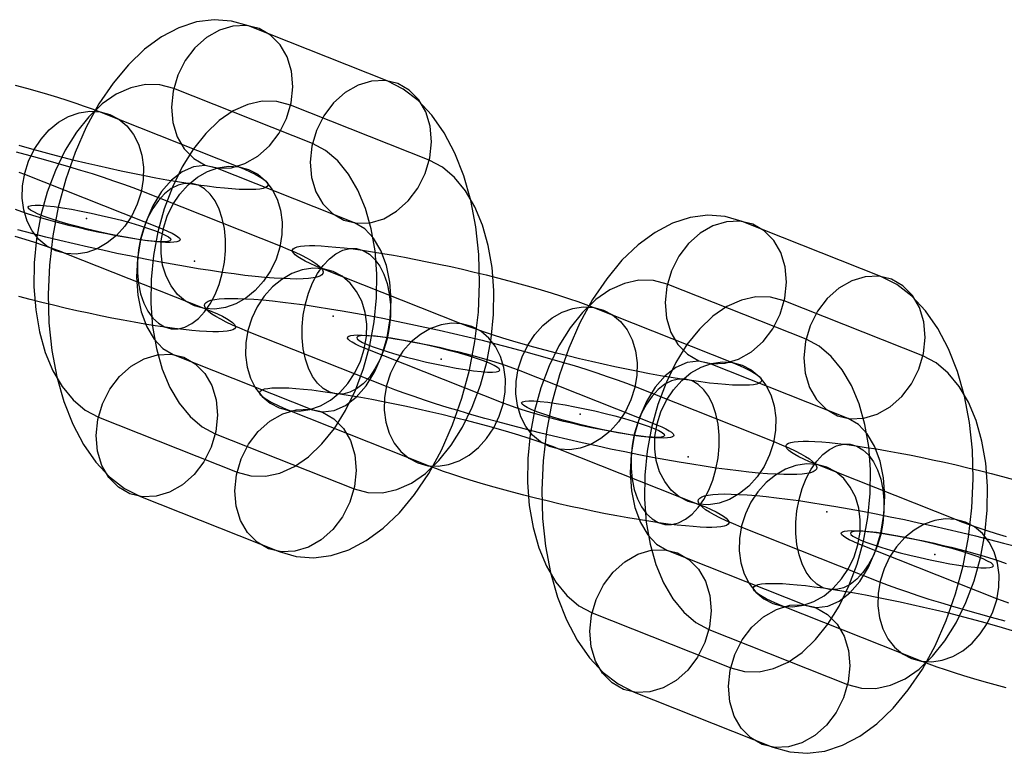
# Model space of a CAD drawing. Units: millimetres. Extents: x -2515 to 2515, y -3087 to 3087.
# Drawn here: x 623 to 677, y 9 to 49 of the extents above; entities that cross this region are included whole.
import ezdxf

# ---------------------------------------------------------------- set-up
doc = ezdxf.new("R2010")
doc.units = ezdxf.units.MM
doc.header["$LTSCALE"] = 700
doc.layers.add('Freeride-Steel-Galvanised', color=7, linetype='Continuous')

# ---------------------------------------------------------------- blocks, each defined once
blk = doc.blocks.new('A$C1E2367BA')
at = {"layer": 'Freeride-Steel-Galvanised', "flags": 128}
for points in [[(635.703, 48.546), (634.787, 48.806), (633.84, 48.878), (632.879, 48.756), (631.915, 48.443), (630.966, 47.945), (630.041, 47.269), (629.155, 46.425), (628.321, 45.425), (627.554, 44.284), (626.862, 43.016), (626.256, 41.643), (625.746, 40.184), (625.337, 38.658), (625.038, 37.091), (624.849, 35.501), (624.777, 33.918), (624.822, 32.359), (624.979, 30.85), (625.254, 29.41), (625.636, 28.064), (626.123, 26.827), (626.707, 25.722), (627.377, 24.761), (628.128, 23.961), (628.947, 23.332), (629.819, 22.884), (637.384, 19.885), (638.3, 19.625), (639.247, 19.553), (640.208, 19.675), (641.172, 19.987), (642.121, 20.486), (643.046, 21.161), (643.932, 22.006), (644.766, 23.005), (645.533, 24.146), (646.225, 25.414), (646.831, 26.788), (647.341, 28.247), (647.751, 29.773), (648.05, 31.34), (648.238, 32.929), (648.31, 34.513), (648.266, 36.072), (648.108, 37.581), (647.834, 39.021), (647.452, 40.366), (646.964, 41.604), (646.38, 42.709), (645.71, 43.67), (644.96, 44.47), (644.14, 45.098), (643.268, 45.547)], [(636.287, 48.39), (635.59, 48.559), (634.856, 48.532), (634.117, 48.313), (633.416, 47.909), (632.782, 47.344), (632.253, 46.646), (631.852, 45.846), (631.597, 44.99), (631.506, 44.118), (631.58, 43.271), (631.816, 42.498), (632.203, 41.831), (632.721, 41.308), (633.341, 40.953), (634.039, 40.784), (634.776, 40.812), (635.512, 41.031), (636.215, 41.435), (636.847, 42), (637.376, 42.698), (637.78, 43.498), (638.032, 44.353), (638.123, 45.226), (638.051, 46.07), (637.813, 46.845), (637.428, 47.513), (636.91, 48.036), (636.287, 48.39)], [(631.627, 45.126), (630.869, 45.328), (630.082, 45.342), (629.288, 45.17), (628.499, 44.816), (627.732, 44.284), (627.001, 43.586), (626.322, 42.739), (625.713, 41.759), (625.179, 40.665), (624.736, 39.477), (624.39, 38.223), (624.152, 36.927), (624.021, 35.618), (624.005, 34.316), (624.102, 33.054), (624.312, 31.858), (624.628, 30.744), (625.043, 29.745), (625.553, 28.875), (626.142, 28.153), (626.804, 27.596), (627.521, 27.211), (635.083, 24.213), (635.842, 24.011), (636.628, 23.997), (637.423, 24.168), (638.212, 24.523), (638.979, 25.054), (639.71, 25.752), (640.388, 26.599), (641, 27.58), (641.532, 28.676), (641.975, 29.861), (642.321, 31.116), (642.559, 32.411), (642.689, 33.721), (642.706, 35.022), (642.609, 36.285), (642.398, 37.481), (642.083, 38.594), (641.667, 39.594), (641.158, 40.463), (640.568, 41.186), (639.906, 41.742), (639.192, 42.127)], [(643.852, 45.392), (643.154, 45.561), (642.421, 45.533), (641.681, 45.312), (640.981, 44.91), (640.347, 44.345), (639.818, 43.645), (639.416, 42.847), (639.162, 41.992), (639.07, 41.117), (639.145, 40.272), (639.38, 39.497), (639.768, 38.832), (640.283, 38.309), (640.906, 37.955), (641.604, 37.786), (642.337, 37.813), (643.077, 38.032), (643.777, 38.436), (644.411, 39.001), (644.94, 39.699), (645.344, 40.496), (645.596, 41.355), (645.688, 42.227), (645.616, 43.071), (645.378, 43.847), (644.993, 44.514), (644.475, 45.037), (643.852, 45.392)], [(645.566, 41.219), (638.004, 44.218), (637.246, 44.42), (636.459, 44.434), (635.664, 44.262), (634.875, 43.908), (634.108, 43.376), (633.377, 42.678), (632.699, 41.831), (632.087, 40.851), (631.555, 39.754), (631.112, 38.569), (630.766, 37.315), (630.528, 36.019), (630.398, 34.71), (630.381, 33.408), (630.478, 32.146), (630.689, 30.949), (631.004, 29.836), (631.42, 28.837), (631.929, 27.967), (632.519, 27.245), (633.181, 26.688), (633.895, 26.303), (641.46, 23.305), (642.218, 23.102), (643.005, 23.089), (643.799, 23.26), (644.589, 23.615), (645.356, 24.146), (646.086, 24.844), (646.765, 25.691), (647.374, 26.671), (647.908, 27.765), (648.351, 28.953), (648.698, 30.207), (648.936, 31.503), (649.066, 32.813), (649.082, 34.114), (648.986, 35.377), (648.775, 36.573), (648.459, 37.686), (648.044, 38.686), (647.535, 39.555), (646.945, 40.278), (646.283, 40.834)], [(625.206, 36.277), (624.713, 36.538), (624.279, 36.903), (623.919, 37.364), (623.644, 37.903), (623.46, 38.506), (623.374, 39.154), (623.388, 39.829), (623.502, 40.507), (623.713, 41.171), (624.014, 41.798), (624.396, 42.373), (624.846, 42.873), (625.353, 43.286), (625.9, 43.6), (626.469, 43.805), (627.047, 43.893), (627.612, 43.862), (628.149, 43.715), (628.642, 43.454), (629.074, 43.088), (629.434, 42.629), (629.711, 42.09), (629.893, 41.486), (629.98, 40.837), (629.965, 40.163), (629.852, 39.485), (629.64, 38.821), (629.34, 38.192), (628.959, 37.62), (628.508, 37.119), (628, 36.706), (627.455, 36.392), (626.884, 36.188), (626.308, 36.1), (625.741, 36.13), (625.206, 36.277)], [(633.926, 40.798), (633.33, 40.928), (632.713, 40.856), (632.095, 40.591), (631.506, 40.134), (630.963, 39.508), (630.489, 38.738), (630.105, 37.849), (629.819, 36.88), (629.648, 35.867), (629.598, 34.848), (629.667, 33.859), (629.858, 32.946), (630.157, 32.134), (630.559, 31.464), (631.043, 30.958), (631.597, 30.631), (639.162, 27.632), (639.757, 27.502), (640.374, 27.574), (640.992, 27.84), (641.582, 28.297), (642.124, 28.923), (642.598, 29.692), (642.983, 30.581), (643.268, 31.55), (643.439, 32.564), (643.489, 33.583), (643.42, 34.571), (643.229, 35.485), (642.93, 36.296), (642.529, 36.966), (642.044, 37.473), (641.49, 37.8)], [(632.77, 33.279), (632.277, 33.538), (631.843, 33.905), (631.485, 34.364), (631.208, 34.903), (631.024, 35.506), (630.938, 36.156), (630.952, 36.829), (631.067, 37.509), (631.277, 38.171), (631.578, 38.8), (631.96, 39.373), (632.411, 39.874), (632.917, 40.288), (633.464, 40.6), (634.034, 40.805), (634.611, 40.893), (635.176, 40.862), (635.713, 40.715), (636.206, 40.454), (636.638, 40.09), (636.998, 39.629), (637.275, 39.09), (637.459, 38.487), (637.544, 37.839), (637.531, 37.165), (637.416, 36.485), (637.206, 35.821), (636.905, 35.194), (636.523, 34.621), (636.072, 34.121), (635.566, 33.706), (635.019, 33.393), (634.448, 33.19), (633.872, 33.1), (633.306, 33.13), (632.77, 33.279)], [(631.488, 32.033), (631.863, 32.03), (632.24, 32.122), (632.614, 32.313), (632.974, 32.593), (633.31, 32.956), (633.618, 33.394), (633.885, 33.897), (634.107, 34.45), (634.278, 35.044), (634.395, 35.658), (634.454, 36.282), (634.454, 36.898), (634.395, 37.493), (634.278, 38.05), (634.107, 38.555), (633.885, 39), (633.618, 39.368), (633.312, 39.655), (632.974, 39.851), (632.614, 39.952), (632.242, 39.955), (631.863, 39.861), (631.49, 39.672), (631.13, 39.392), (630.792, 39.029), (630.487, 38.591), (630.219, 38.087), (629.997, 37.533), (629.824, 36.941), (629.708, 36.327), (629.648, 35.703), (629.648, 35.085), (629.708, 34.492), (629.824, 33.935), (629.996, 33.428), (630.218, 32.985), (630.485, 32.615), (630.792, 32.329), (631.128, 32.134), (631.488, 32.033)], [(631.475, 36.875), (631.42, 36.822), (631.287, 36.786), (631.079, 36.772), (630.802, 36.778), (630.456, 36.803), (630.052, 36.85), (629.601, 36.914), (629.105, 36.997), (628.579, 37.093), (628.033, 37.204), (627.477, 37.326), (626.923, 37.459), (626.383, 37.597), (625.868, 37.739), (625.386, 37.88), (624.952, 38.021), (624.567, 38.157), (624.246, 38.281), (623.994, 38.4), (623.811, 38.503), (623.709, 38.591), (623.684, 38.663), (623.736, 38.719), (623.869, 38.752), (624.077, 38.766), (624.356, 38.76), (624.7, 38.735), (625.104, 38.691), (625.558, 38.625), (626.054, 38.544), (626.577, 38.447), (627.125, 38.334), (627.679, 38.212), (628.233, 38.079), (628.773, 37.944), (629.291, 37.8), (629.77, 37.658), (630.207, 37.517), (630.589, 37.384), (630.91, 37.257), (631.165, 37.141), (631.345, 37.035), (631.45, 36.947), (631.475, 36.875)], [(662.619, 37.882), (661.702, 38.142), (660.755, 38.214), (659.794, 38.092), (658.831, 37.779), (657.881, 37.281), (656.956, 36.605), (656.07, 35.761), (655.237, 34.761), (654.47, 33.621), (653.778, 32.352), (653.171, 30.979), (652.662, 29.52), (652.252, 27.994), (651.953, 26.427), (651.765, 24.838), (651.693, 23.254), (651.737, 21.695), (651.895, 20.186), (652.169, 18.746), (652.551, 17.4), (653.038, 16.163), (653.622, 15.058), (654.293, 14.097), (655.043, 13.297), (655.862, 12.669), (656.735, 12.22), (664.299, 9.221), (665.216, 8.961), (666.163, 8.889), (667.123, 9.011), (668.087, 9.324), (669.037, 9.822), (669.962, 10.498), (670.848, 11.342), (671.681, 12.342), (672.448, 13.483), (673.14, 14.751), (673.747, 16.124), (674.256, 17.583), (674.666, 19.109), (674.965, 20.676), (675.153, 22.265), (675.225, 23.849), (675.181, 25.408), (675.023, 26.917), (674.749, 28.357), (674.367, 29.703), (673.88, 30.94), (673.295, 32.045), (672.625, 33.006), (671.875, 33.806), (671.055, 34.435), (670.183, 34.883)], [(663.203, 37.727), (662.505, 37.896), (661.771, 37.868), (661.032, 37.649), (660.331, 37.245), (659.697, 36.68), (659.169, 35.982), (658.767, 35.182), (658.512, 34.327), (658.421, 33.454), (658.496, 32.607), (658.731, 31.835), (659.119, 31.167), (659.636, 30.644), (660.257, 30.29), (660.954, 30.121), (661.691, 30.148), (662.427, 30.367), (663.131, 30.771), (663.762, 31.336), (664.291, 32.034), (664.695, 32.834), (664.947, 33.69), (665.039, 34.562), (664.967, 35.406), (664.728, 36.182), (664.344, 36.849), (663.826, 37.372), (663.203, 37.727)], [(647.299, 32.307), (639.735, 35.305), (639.384, 35.449), (639.072, 35.587), (638.802, 35.718), (638.573, 35.841), (638.389, 35.958), (638.248, 36.064), (638.152, 36.161), (638.103, 36.249), (638.1, 36.328), (638.141, 36.395), (638.229, 36.451), (638.362, 36.496), (638.54, 36.529), (638.762, 36.552), (639.026, 36.563), (639.33, 36.561), (639.676, 36.549), (640.058, 36.523), (640.475, 36.486), (640.928, 36.44), (641.411, 36.381), (641.925, 36.31), (642.464, 36.23), (643.027, 36.141), (643.61, 36.04), (644.211, 35.931), (644.829, 35.814), (645.456, 35.688), (646.093, 35.555), (646.734, 35.416), (647.377, 35.272), (648.019, 35.121), (648.656, 34.966), (649.286, 34.808), (649.903, 34.646), (650.508, 34.483), (651.095, 34.318), (651.662, 34.154), (652.204, 33.99), (652.721, 33.827), (653.21, 33.666), (653.668, 33.509), (654.092, 33.355), (654.481, 33.205), (662.045, 30.207), (662.395, 30.063), (662.707, 29.925), (662.977, 29.794), (663.206, 29.671), (663.39, 29.554), (663.531, 29.448), (663.627, 29.351), (663.677, 29.263), (663.68, 29.184), (663.638, 29.117), (663.55, 29.061), (663.417, 29.016), (663.24, 28.983), (663.017, 28.96), (662.753, 28.949), (662.449, 28.951), (662.104, 28.964), (661.722, 28.989), (661.304, 29.026), (660.851, 29.072), (660.368, 29.132), (659.855, 29.202), (659.315, 29.282), (658.752, 29.372), (658.17, 29.472), (657.568, 29.581), (656.952, 29.698), (656.324, 29.824), (655.687, 29.957), (655.045, 30.096), (654.402, 30.24), (653.761, 30.391), (653.124, 30.546), (652.494, 30.704), (651.876, 30.866), (651.271, 31.029), (650.686, 31.194), (650.119, 31.359), (649.575, 31.522), (649.059, 31.685), (648.569, 31.847), (648.112, 32.003), (647.688, 32.157)], [(641.6, 36.397), (641.96, 36.296), (642.296, 36.101), (642.603, 35.814), (642.87, 35.445), (643.093, 35.001), (643.264, 34.494), (643.381, 33.938), (643.44, 33.344), (643.44, 32.726), (643.381, 32.103), (643.264, 31.488), (643.091, 30.896), (642.869, 30.343), (642.602, 29.839), (642.296, 29.4), (641.959, 29.037), (641.599, 28.757), (641.226, 28.568), (640.847, 28.474), (640.474, 28.477), (640.114, 28.578), (639.776, 28.775), (639.471, 29.061), (639.204, 29.429), (638.981, 29.874), (638.81, 30.379), (638.693, 30.936), (638.634, 31.531), (638.634, 32.147), (638.693, 32.771), (638.81, 33.386), (638.981, 33.979), (639.204, 34.533), (639.471, 35.035), (639.778, 35.473), (640.114, 35.837), (640.474, 36.117), (640.848, 36.307), (641.226, 36.4), (641.6, 36.397)], [(640.319, 35.15), (639.783, 35.299), (639.216, 35.329), (638.64, 35.24), (638.069, 35.037), (637.522, 34.723), (637.017, 34.309), (636.565, 33.808), (636.183, 33.235), (635.882, 32.608), (635.673, 31.944), (635.558, 31.264), (635.545, 30.591), (635.63, 29.943), (635.814, 29.34), (636.09, 28.8), (636.45, 28.34), (636.882, 27.975), (637.375, 27.714), (637.913, 27.567), (638.477, 27.537), (639.055, 27.625), (639.624, 27.829), (640.172, 28.141), (640.677, 28.556), (641.128, 29.056), (641.511, 29.629), (641.811, 30.258), (642.021, 30.92), (642.136, 31.6), (642.151, 32.274), (642.064, 32.923), (641.88, 33.526), (641.603, 34.066), (641.245, 34.525), (640.811, 34.891), (640.319, 35.15)], [(670.767, 34.728), (670.07, 34.897), (669.336, 34.869), (668.597, 34.648), (667.896, 34.246), (667.262, 33.681), (666.733, 32.981), (666.332, 32.183), (666.077, 31.328), (665.985, 30.453), (666.06, 29.608), (666.296, 28.833), (666.683, 28.169), (667.198, 27.645), (667.821, 27.291), (668.519, 27.122), (669.253, 27.15), (669.992, 27.368), (670.693, 27.773), (671.327, 28.338), (671.855, 29.035), (672.26, 29.833), (672.512, 30.691), (672.603, 31.563), (672.531, 32.408), (672.293, 33.183), (671.908, 33.85), (671.39, 34.374), (670.767, 34.728)], [(658.543, 34.462), (657.784, 34.664), (656.998, 34.678), (656.203, 34.507), (655.414, 34.152), (654.647, 33.621), (653.916, 32.923), (653.238, 32.076), (652.628, 31.095), (652.094, 30.002), (651.651, 28.814), (651.305, 27.559), (651.067, 26.264), (650.937, 24.954), (650.92, 23.653), (651.017, 22.39), (651.227, 21.194), (651.543, 20.081), (651.958, 19.081), (652.468, 18.212), (653.058, 17.489), (653.719, 16.933), (654.437, 16.548), (661.998, 13.549), (662.757, 13.347), (663.543, 13.333), (664.338, 13.505), (665.127, 13.859), (665.894, 14.391), (666.625, 15.088), (667.303, 15.936), (667.915, 16.916), (668.447, 18.012), (668.89, 19.197), (669.236, 20.452), (669.474, 21.748), (669.604, 23.057), (669.621, 24.359), (669.524, 25.621), (669.314, 26.817), (668.998, 27.931), (668.583, 28.93), (668.073, 29.799), (667.483, 30.522), (666.822, 31.079), (666.107, 31.464)], [(635.658, 31.887), (635.23, 32.061), (634.841, 32.231), (634.494, 32.392), (634.19, 32.547), (633.929, 32.694), (633.713, 32.832), (633.542, 32.962), (633.419, 33.082), (633.342, 33.192), (633.311, 33.293), (633.327, 33.382), (633.391, 33.461), (633.502, 33.528), (633.66, 33.582), (633.862, 33.627), (634.111, 33.659), (634.402, 33.68), (634.738, 33.688), (635.116, 33.683), (635.534, 33.667), (635.989, 33.64), (636.484, 33.6), (637.013, 33.549), (637.577, 33.486), (638.172, 33.411), (638.796, 33.326), (639.447, 33.229), (640.122, 33.123), (640.821, 33.006), (641.539, 32.88), (642.274, 32.746), (643.022, 32.602), (643.784, 32.45), (644.554, 32.29), (645.329, 32.123), (646.109, 31.951), (646.889, 31.771), (647.665, 31.587), (648.438, 31.4), (649.201, 31.208), (649.955, 31.013), (650.694, 30.816), (651.417, 30.618), (652.121, 30.418), (652.802, 30.218), (653.462, 30.02), (654.093, 29.821), (654.697, 29.626), (655.269, 29.434), (655.808, 29.244), (656.312, 29.058), (656.781, 28.879), (664.345, 25.879), (664.774, 25.705), (665.163, 25.535), (665.51, 25.374), (665.814, 25.218), (666.075, 25.071), (666.291, 24.934), (666.462, 24.804), (666.585, 24.684), (666.662, 24.574), (666.692, 24.473), (666.676, 24.383), (666.612, 24.305), (666.502, 24.238), (666.344, 24.183), (666.142, 24.138), (665.892, 24.106), (665.601, 24.086), (665.265, 24.078), (664.888, 24.082), (664.47, 24.098), (664.014, 24.126), (663.52, 24.166), (662.99, 24.217), (662.427, 24.279), (661.832, 24.354), (661.208, 24.439), (660.557, 24.537), (659.882, 24.642), (659.183, 24.759), (658.464, 24.886), (657.73, 25.02), (656.981, 25.164), (656.22, 25.316), (655.45, 25.476), (654.674, 25.642), (653.895, 25.815), (653.114, 25.994), (652.338, 26.178), (651.566, 26.365), (650.803, 26.557), (650.049, 26.753), (649.31, 26.949), (648.587, 27.148), (647.883, 27.348), (647.201, 27.548), (646.542, 27.746), (645.91, 27.945), (645.307, 28.14), (644.734, 28.332), (644.195, 28.522), (643.691, 28.708), (643.222, 28.887)], [(672.481, 30.555), (664.919, 33.554), (664.161, 33.756), (663.374, 33.77), (662.58, 33.598), (661.791, 33.244), (661.024, 32.712), (660.293, 32.015), (659.614, 31.167), (659.002, 30.187), (658.471, 29.091), (658.028, 27.906), (657.682, 26.651), (657.444, 25.355), (657.313, 24.046), (657.297, 22.744), (657.394, 21.482), (657.604, 20.286), (657.92, 19.173), (658.335, 18.173), (658.845, 17.304), (659.434, 16.581), (660.096, 16.024), (660.81, 15.639), (668.375, 12.641), (669.134, 12.439), (669.92, 12.425), (670.715, 12.597), (671.504, 12.951), (672.271, 13.483), (673.002, 14.18), (673.68, 15.028), (674.289, 16.008), (674.824, 17.101), (675.267, 18.289), (675.613, 19.544), (675.851, 20.839), (675.981, 22.149), (675.998, 23.45), (675.901, 24.713), (675.69, 25.909), (675.375, 27.022), (674.959, 28.022), (674.45, 28.891), (673.86, 29.614), (673.198, 30.171)], [(652.121, 25.614), (651.628, 25.874), (651.195, 26.239), (650.835, 26.7), (650.559, 27.239), (650.375, 27.842), (650.289, 28.49), (650.303, 29.165), (650.417, 29.844), (650.628, 30.507), (650.929, 31.135), (651.311, 31.709), (651.761, 32.21), (652.268, 32.622), (652.815, 32.936), (653.385, 33.141), (653.962, 33.229), (654.527, 33.198), (655.065, 33.051), (655.557, 32.79), (655.989, 32.424), (656.349, 31.965), (656.626, 31.426), (656.808, 30.823), (656.895, 30.173), (656.88, 29.5), (656.767, 28.821), (656.556, 28.157), (656.255, 27.529), (655.874, 26.956), (655.423, 26.455), (654.916, 26.042), (654.37, 25.729), (653.799, 25.524), (653.223, 25.436), (652.657, 25.466), (652.121, 25.614)], [(647.883, 32.152), (647.347, 32.299), (646.781, 32.33), (646.205, 32.242), (645.633, 32.037), (645.088, 31.723), (644.581, 31.311), (644.13, 30.81), (643.749, 30.237), (643.448, 29.608), (643.237, 28.944), (643.123, 28.266), (643.109, 27.593), (643.195, 26.943), (643.378, 26.34), (643.654, 25.801), (644.014, 25.342), (644.446, 24.975), (644.939, 24.714), (645.477, 24.567), (646.041, 24.537), (646.619, 24.625), (647.188, 24.83), (647.736, 25.143), (648.243, 25.556), (648.692, 26.057), (649.075, 26.631), (649.375, 27.258), (649.587, 27.922), (649.7, 28.6), (649.715, 29.276), (649.628, 29.924), (649.444, 30.527), (649.169, 31.066), (648.809, 31.527), (648.376, 31.891), (647.883, 32.152)], [(642.035, 30.978), (641.767, 31.09), (641.541, 31.194), (641.362, 31.291), (641.227, 31.379), (641.143, 31.458), (641.106, 31.527), (641.119, 31.583), (641.181, 31.629), (641.291, 31.663), (641.45, 31.683), (641.653, 31.691), (641.901, 31.688), (642.191, 31.672), (642.518, 31.642), (642.882, 31.602), (643.278, 31.549), (643.702, 31.485), (644.15, 31.41), (644.619, 31.325), (645.104, 31.232), (645.598, 31.13), (646.099, 31.021), (646.6, 30.906), (647.099, 30.786), (647.588, 30.661), (648.065, 30.535), (648.523, 30.407), (648.96, 30.279), (649.371, 30.151), (649.75, 30.026), (650.095, 29.903), (650.404, 29.786), (657.968, 26.788), (658.237, 26.676), (658.463, 26.572), (658.642, 26.474), (658.776, 26.386), (658.861, 26.308), (658.898, 26.239), (658.885, 26.183), (658.823, 26.137), (658.712, 26.103), (658.554, 26.082), (658.351, 26.074), (658.103, 26.077), (657.813, 26.093), (657.485, 26.124), (657.122, 26.164), (656.725, 26.217), (656.301, 26.281), (655.853, 26.356), (655.385, 26.441), (654.9, 26.533), (654.405, 26.636), (653.905, 26.745), (653.404, 26.86), (652.905, 26.98), (652.415, 27.105), (651.938, 27.231), (651.481, 27.359), (651.044, 27.487), (650.633, 27.615), (650.254, 27.74), (649.908, 27.863), (649.599, 27.98)], [(641.612, 31.556), (641.637, 31.484), (641.742, 31.395), (641.922, 31.29), (642.177, 31.174), (642.498, 31.046), (642.88, 30.913), (643.318, 30.772), (643.797, 30.631), (644.314, 30.487), (644.854, 30.351), (645.408, 30.218), (645.962, 30.097), (646.51, 29.983), (647.033, 29.886), (647.529, 29.806), (647.983, 29.739), (648.387, 29.695), (648.731, 29.67), (649.01, 29.665), (649.218, 29.678), (649.351, 29.712), (649.404, 29.767), (649.379, 29.839), (649.276, 29.928), (649.093, 30.03), (648.842, 30.149), (648.52, 30.274), (648.135, 30.409), (647.701, 30.551), (647.219, 30.692), (646.704, 30.833), (646.164, 30.972), (645.61, 31.104), (645.054, 31.226), (644.508, 31.337), (643.982, 31.434), (643.487, 31.517), (643.035, 31.581), (642.631, 31.628), (642.285, 31.653), (642.008, 31.658), (641.8, 31.644), (641.667, 31.608), (641.612, 31.556)], [(629.235, 23.039), (628.612, 23.393), (628.094, 23.916), (627.71, 24.584), (627.471, 25.359), (627.399, 26.204), (627.491, 27.076), (627.743, 27.934), (628.147, 28.732), (628.676, 29.429), (629.31, 29.994), (630.01, 30.398), (630.75, 30.617), (631.483, 30.645), (632.181, 30.476), (632.804, 30.121), (633.319, 29.598), (633.707, 28.934), (633.942, 28.158), (634.017, 27.314), (633.926, 26.439), (633.671, 25.583), (633.269, 24.786), (632.741, 24.085), (632.106, 23.521), (631.406, 23.119), (630.667, 22.898), (629.933, 22.87), (629.235, 23.039)], [(660.841, 30.135), (660.246, 30.265), (659.628, 30.193), (659.011, 29.927), (658.421, 29.47), (657.878, 28.844), (657.405, 28.074), (657.02, 27.186), (656.735, 26.217), (656.563, 25.203), (656.513, 24.184), (656.582, 23.196), (656.773, 22.282), (657.072, 21.471), (657.474, 20.801), (657.959, 20.294), (658.512, 19.967), (666.077, 16.969), (666.672, 16.838), (667.29, 16.91), (667.907, 17.176), (668.497, 17.633), (669.04, 18.259), (669.513, 19.029), (669.898, 19.917), (670.183, 20.887), (670.355, 21.9), (670.405, 22.919), (670.335, 23.907), (670.144, 24.821), (669.845, 25.632), (669.444, 26.302), (668.959, 26.809), (668.405, 27.136)], [(659.685, 22.615), (659.192, 22.875), (658.759, 23.241), (658.4, 23.7), (658.123, 24.239), (657.939, 24.842), (657.853, 25.492), (657.868, 26.165), (657.983, 26.845), (658.192, 27.508), (658.493, 28.136), (658.875, 28.709), (659.327, 29.21), (659.832, 29.624), (660.379, 29.936), (660.949, 30.141), (661.526, 30.229), (662.091, 30.199), (662.629, 30.052), (663.121, 29.791), (663.553, 29.426), (663.913, 28.965), (664.19, 28.426), (664.374, 27.823), (664.459, 27.175), (664.446, 26.501), (664.331, 25.821), (664.121, 25.158), (663.821, 24.53), (663.438, 23.958), (662.987, 23.457), (662.481, 23.043), (661.934, 22.729), (661.363, 22.526), (660.787, 22.436), (660.221, 22.467), (659.685, 22.615)], [(658.403, 21.369), (658.778, 21.366), (659.155, 21.459), (659.53, 21.649), (659.89, 21.929), (660.226, 22.292), (660.533, 22.731), (660.8, 23.233), (661.022, 23.786), (661.194, 24.38), (661.31, 24.994), (661.37, 25.618), (661.37, 26.234), (661.31, 26.829), (661.194, 27.386), (661.022, 27.892), (660.8, 28.336), (660.533, 28.704), (660.227, 28.991), (659.89, 29.188), (659.53, 29.288), (659.157, 29.292), (658.778, 29.197), (658.405, 29.008), (658.045, 28.728), (657.708, 28.365), (657.402, 27.927), (657.135, 27.423), (656.912, 26.869), (656.74, 26.277), (656.623, 25.663), (656.564, 25.039), (656.564, 24.422), (656.623, 23.828), (656.74, 23.271), (656.911, 22.764), (657.133, 22.321), (657.4, 21.951), (657.708, 21.665), (658.043, 21.47), (658.403, 21.369)], [(637.959, 27.559), (637.609, 27.703), (637.297, 27.841), (637.026, 27.972), (636.797, 28.095), (636.613, 28.212), (636.473, 28.317), (636.377, 28.415), (636.327, 28.503), (636.324, 28.581), (636.365, 28.648), (636.453, 28.704), (636.586, 28.749), (636.764, 28.783), (636.986, 28.805), (637.25, 28.816), (637.554, 28.815), (637.9, 28.802), (638.282, 28.776), (638.7, 28.74), (639.152, 28.693), (639.636, 28.634), (640.149, 28.564), (640.688, 28.484), (641.251, 28.394), (641.834, 28.293), (642.435, 28.184), (643.051, 28.068), (643.68, 27.941), (644.317, 27.809), (644.958, 27.669), (645.601, 27.525), (646.243, 27.375), (646.88, 27.22), (647.51, 27.061), (648.128, 26.9), (648.732, 26.737), (649.318, 26.572), (649.884, 26.407), (650.428, 26.244), (650.945, 26.081), (651.434, 25.919), (651.892, 25.762), (652.316, 25.609), (652.705, 25.458), (660.269, 22.46), (660.619, 22.316), (660.931, 22.179), (661.202, 22.047), (661.43, 21.924), (661.614, 21.807), (661.755, 21.702), (661.851, 21.604), (661.901, 21.516), (661.904, 21.438), (661.862, 21.371), (661.774, 21.315), (661.642, 21.27), (661.464, 21.236), (661.242, 21.214), (660.978, 21.203), (660.674, 21.204), (660.328, 21.217), (659.946, 21.243), (659.528, 21.28), (659.075, 21.326), (658.592, 21.385), (658.079, 21.455), (657.54, 21.535), (656.976, 21.625), (656.394, 21.726), (655.792, 21.835), (655.175, 21.951), (654.548, 22.078), (653.911, 22.211), (653.27, 22.35), (652.626, 22.494), (651.985, 22.644), (651.348, 22.799), (650.718, 22.958), (650.1, 23.119), (649.495, 23.283), (648.908, 23.447), (648.342, 23.612), (647.8, 23.775), (647.283, 23.938), (646.793, 24.1), (646.336, 24.257), (645.912, 24.41), (645.523, 24.561)], [(658.39, 26.211), (658.335, 26.158), (658.202, 26.122), (657.995, 26.109), (657.718, 26.114), (657.372, 26.139), (656.967, 26.186), (656.516, 26.25), (656.02, 26.333), (655.494, 26.43), (654.949, 26.541), (654.392, 26.662), (653.838, 26.795), (653.299, 26.934), (652.783, 27.075), (652.302, 27.216), (651.867, 27.357), (651.482, 27.493), (651.161, 27.618), (650.909, 27.737), (650.726, 27.839), (650.624, 27.928), (650.599, 28), (650.651, 28.055), (650.784, 28.088), (650.992, 28.102), (651.272, 28.097), (651.615, 28.072), (652.019, 28.027), (652.473, 27.961), (652.969, 27.881), (653.492, 27.784), (654.041, 27.67), (654.594, 27.548), (655.148, 27.415), (655.688, 27.28), (656.206, 27.136), (656.685, 26.995), (657.122, 26.853), (657.504, 26.721), (657.826, 26.593), (658.08, 26.477), (658.26, 26.372), (658.366, 26.283), (658.39, 26.211)], [(636.8, 20.04), (636.177, 20.394), (635.659, 20.918), (635.274, 21.585), (635.036, 22.36), (634.964, 23.205), (635.055, 24.077), (635.307, 24.933), (635.712, 25.733), (636.24, 26.431), (636.872, 26.995), (637.575, 27.4), (638.312, 27.618), (639.048, 27.646), (639.746, 27.477), (640.366, 27.123), (640.884, 26.599), (641.271, 25.932), (641.507, 25.16), (641.582, 24.312), (641.49, 23.44), (641.235, 22.585), (640.834, 21.784), (640.305, 21.087), (639.671, 20.522), (638.971, 20.118), (638.231, 19.899), (637.497, 19.871), (636.8, 20.04)], [(668.515, 25.733), (668.875, 25.632), (669.211, 25.437), (669.519, 25.15), (669.786, 24.781), (670.008, 24.338), (670.179, 23.831), (670.296, 23.274), (670.355, 22.68), (670.355, 22.063), (670.296, 21.439), (670.179, 20.824), (670.007, 20.233), (669.784, 19.679), (669.517, 19.175), (669.211, 18.737), (668.874, 18.373), (668.514, 18.094), (668.141, 17.905), (667.762, 17.81), (667.389, 17.814), (667.029, 17.914), (666.692, 18.111), (666.386, 18.397), (666.119, 18.765), (665.896, 19.21), (665.725, 19.716), (665.609, 20.273), (665.549, 20.868), (665.549, 21.484), (665.609, 22.108), (665.725, 22.722), (665.896, 23.315), (666.119, 23.869), (666.386, 24.371), (666.693, 24.81), (667.029, 25.173), (667.389, 25.453), (667.764, 25.643), (668.141, 25.736), (668.515, 25.733)], [(667.234, 24.487), (666.698, 24.635), (666.132, 24.666), (665.556, 24.576), (664.985, 24.373), (664.437, 24.059), (663.932, 23.645), (663.481, 23.144), (663.098, 22.571), (662.798, 21.944), (662.588, 21.28), (662.473, 20.6), (662.46, 19.927), (662.545, 19.279), (662.729, 18.676), (663.006, 18.137), (663.366, 17.676), (663.797, 17.311), (664.29, 17.05), (664.828, 16.903), (665.393, 16.873), (665.97, 16.961), (666.54, 17.166), (667.087, 17.478), (667.592, 17.892), (668.044, 18.393), (668.426, 18.965), (668.727, 19.594), (668.936, 20.257), (669.051, 20.936), (669.066, 21.61), (668.979, 22.26), (668.795, 22.863), (668.519, 23.402), (668.16, 23.861), (667.727, 24.227), (667.234, 24.487)], [(674.798, 21.488), (674.262, 21.636), (673.696, 21.666), (673.12, 21.578), (672.549, 21.373), (672.003, 21.06), (671.496, 20.647), (671.045, 20.146), (670.664, 19.573), (670.363, 18.945), (670.152, 18.281), (670.039, 17.602), (670.024, 16.929), (670.111, 16.279), (670.293, 15.676), (670.57, 15.137), (670.93, 14.678), (671.362, 14.311), (671.854, 14.051), (672.392, 13.903), (672.957, 13.873), (673.534, 13.961), (674.104, 14.166), (674.651, 14.479), (675.158, 14.892), (675.608, 15.393), (675.99, 15.967), (676.291, 16.594), (676.502, 17.258), (676.616, 17.937), (676.63, 18.612), (676.544, 19.26), (676.36, 19.863), (676.084, 20.402), (675.724, 20.863), (675.291, 21.228), (674.798, 21.488)], [(668.527, 20.892), (668.552, 20.82), (668.657, 20.731), (668.837, 20.626), (669.092, 20.51), (669.413, 20.383), (669.795, 20.25), (670.233, 20.108), (670.712, 19.967), (671.23, 19.823), (671.77, 19.688), (672.323, 19.555), (672.877, 19.433), (673.425, 19.319), (673.949, 19.222), (674.444, 19.142), (674.898, 19.076), (675.303, 19.031), (675.646, 19.006), (675.926, 19.001), (676.133, 19.015), (676.266, 19.048), (676.319, 19.103), (676.294, 19.175), (676.192, 19.264), (676.009, 19.366), (675.757, 19.485), (675.436, 19.61), (675.051, 19.746), (674.616, 19.887), (674.134, 20.028), (673.619, 20.169), (673.079, 20.308), (672.526, 20.441), (671.969, 20.563), (671.424, 20.673), (670.897, 20.77), (670.402, 20.853), (669.95, 20.917), (669.546, 20.964), (669.2, 20.989), (668.923, 20.994), (668.716, 20.981), (668.583, 20.945), (668.527, 20.892)], [(656.15, 12.375), (655.527, 12.729), (655.01, 13.253), (654.625, 13.92), (654.387, 14.695), (654.315, 15.54), (654.406, 16.412), (654.658, 17.27), (655.062, 18.068), (655.591, 18.766), (656.225, 19.33), (656.926, 19.735), (657.665, 19.953), (658.399, 19.981), (659.097, 19.812), (659.72, 19.458), (660.235, 18.934), (660.622, 18.27), (660.858, 17.495), (660.932, 16.65), (660.841, 15.775), (660.586, 14.92), (660.185, 14.122), (659.656, 13.422), (659.022, 12.857), (658.321, 12.455), (657.582, 12.234), (656.848, 12.206), (656.15, 12.375)], [(663.715, 9.376), (663.092, 9.731), (662.574, 10.254), (662.189, 10.921), (661.951, 11.697), (661.879, 12.541), (661.971, 13.413), (662.223, 14.269), (662.627, 15.069), (663.156, 15.767), (663.787, 16.332), (664.49, 16.736), (665.227, 16.955), (665.963, 16.982), (666.661, 16.813), (667.281, 16.459), (667.799, 15.936), (668.187, 15.268), (668.422, 14.496), (668.497, 13.649), (668.405, 12.776), (668.151, 11.921), (667.749, 11.121), (667.22, 10.423), (666.586, 9.858), (665.886, 9.454), (665.146, 9.235), (664.413, 9.207), (663.715, 9.376)]]:
    blk.add_lwpolyline(points, close=True, dxfattribs=at)
for points in [[(622.988, 45.31), (623.593, 45.147), (624.18, 44.982), (624.746, 44.817), (625.289, 44.654), (625.805, 44.491), (626.295, 44.329), (626.753, 44.173), (627.177, 44.019), (627.565, 43.869), (635.129, 40.87), (635.48, 40.726), (635.792, 40.589), (636.062, 40.458), (636.291, 40.334), (636.475, 40.218), (636.616, 40.112), (636.712, 40.014), (636.761, 39.927), (636.764, 39.848), (636.723, 39.781), (636.635, 39.725), (636.502, 39.68), (636.325, 39.647), (636.102, 39.624), (635.838, 39.613), (635.534, 39.615), (635.189, 39.627), (634.806, 39.653), (634.389, 39.69), (633.936, 39.736), (633.453, 39.795), (632.939, 39.866), (632.4, 39.946), (631.837, 40.035), (631.255, 40.136), (630.653, 40.245), (630.037, 40.362), (629.408, 40.488), (628.772, 40.621), (628.13, 40.76), (627.487, 40.904), (626.845, 41.054), (626.209, 41.21), (625.578, 41.368), (624.961, 41.53), (624.356, 41.693), (623.77, 41.858), (623.204, 42.022)], [(623.039, 41.677), (623.778, 41.48), (624.502, 41.282), (625.206, 41.082), (625.887, 40.882), (626.546, 40.683), (627.178, 40.485), (627.781, 40.29), (628.354, 40.098), (628.893, 39.907), (629.397, 39.722), (629.866, 39.543), (637.43, 36.543), (637.859, 36.368), (638.248, 36.199), (638.595, 36.037), (638.899, 35.882), (639.159, 35.735), (639.375, 35.597), (639.547, 35.468), (639.67, 35.348), (639.747, 35.237), (639.777, 35.137), (639.761, 35.047), (639.697, 34.969), (639.587, 34.901), (639.428, 34.847), (639.227, 34.802), (638.977, 34.77), (638.686, 34.749), (638.35, 34.741), (637.972, 34.746), (637.555, 34.762), (637.099, 34.789), (636.605, 34.829), (636.075, 34.881), (635.512, 34.943), (634.917, 35.018), (634.293, 35.103), (633.642, 35.201), (632.966, 35.306), (632.267, 35.423), (631.549, 35.549), (630.815, 35.684), (630.066, 35.828), (629.304, 35.98), (628.535, 36.14), (627.759, 36.306), (626.98, 36.479), (626.199, 36.658), (625.423, 36.842), (624.65, 37.029), (623.887, 37.221), (623.134, 37.416)], [(623.18, 40.566), (623.489, 40.45), (631.053, 37.452), (631.322, 37.34), (631.547, 37.236), (631.727, 37.138), (631.861, 37.05), (631.946, 36.972), (631.983, 36.903), (631.97, 36.847), (631.907, 36.8), (631.797, 36.767), (631.639, 36.746), (631.435, 36.738), (631.187, 36.741), (630.898, 36.757), (630.57, 36.788), (630.207, 36.828), (629.81, 36.88), (629.386, 36.944), (628.938, 37.02), (628.469, 37.104), (627.984, 37.197), (627.49, 37.3), (626.989, 37.408), (626.489, 37.524), (625.989, 37.644), (625.5, 37.768), (625.023, 37.895), (624.566, 38.023), (624.129, 38.151), (623.718, 38.279), (623.339, 38.403), (622.993, 38.527)], [(622.969, 37.071), (623.513, 36.908), (624.03, 36.744), (624.519, 36.583), (624.977, 36.426), (625.401, 36.272), (625.789, 36.122), (633.354, 33.124), (633.704, 32.98), (634.016, 32.842), (634.286, 32.711), (634.515, 32.588), (634.699, 32.471), (634.84, 32.366), (634.936, 32.268), (634.985, 32.18), (634.989, 32.102), (634.947, 32.034), (634.859, 31.978), (634.726, 31.934), (634.549, 31.9), (634.326, 31.878), (634.062, 31.866), (633.758, 31.868), (633.413, 31.881), (633.03, 31.906), (632.613, 31.943), (632.16, 31.99), (631.677, 32.049), (631.163, 32.119), (630.624, 32.199), (630.061, 32.289), (629.479, 32.39), (628.877, 32.498), (628.26, 32.615), (627.633, 32.742), (626.996, 32.874), (626.354, 33.014), (625.711, 33.158), (625.07, 33.308), (624.433, 33.463), (623.802, 33.621), (623.185, 33.783)], [(677.035, 20.695), (676.491, 20.858), (675.974, 21.021), (675.484, 21.183), (675.027, 21.34), (674.603, 21.493), (674.214, 21.644), (666.65, 24.642), (666.3, 24.786), (665.988, 24.923), (665.717, 25.054), (665.489, 25.178), (665.305, 25.294), (665.164, 25.4), (665.068, 25.498), (665.018, 25.586), (665.015, 25.664), (665.057, 25.731), (665.145, 25.787), (665.277, 25.832), (665.455, 25.866), (665.677, 25.888), (665.941, 25.899), (666.245, 25.898), (666.591, 25.885), (666.973, 25.859), (667.391, 25.822), (667.844, 25.776), (668.327, 25.717), (668.84, 25.646), (669.379, 25.566), (669.943, 25.477), (670.525, 25.376), (671.126, 25.267), (671.744, 25.15), (672.371, 25.024), (673.008, 24.891), (673.649, 24.752), (674.293, 24.608), (674.934, 24.458), (675.571, 24.303), (676.201, 24.144), (676.819, 23.983), (677.423, 23.819)], [(676.964, 16.089), (676.225, 16.286), (675.502, 16.484), (674.798, 16.684), (674.117, 16.884), (673.457, 17.082), (672.825, 17.281), (672.222, 17.476), (671.65, 17.668), (671.11, 17.858), (670.606, 18.044), (670.138, 18.223), (662.574, 21.223), (662.145, 21.397), (661.756, 21.567), (661.409, 21.728), (661.105, 21.884), (660.844, 22.031), (660.628, 22.168), (660.457, 22.298), (660.334, 22.418), (660.257, 22.528), (660.227, 22.629), (660.243, 22.719), (660.307, 22.797), (660.417, 22.864), (660.575, 22.919), (660.777, 22.963), (661.027, 22.995), (661.318, 23.016), (661.654, 23.024), (662.031, 23.019), (662.449, 23.003), (662.905, 22.976), (663.399, 22.936), (663.929, 22.885), (664.492, 22.823), (665.087, 22.747), (665.711, 22.663), (666.362, 22.565), (667.037, 22.46), (667.736, 22.343), (668.455, 22.216), (669.189, 22.082), (669.938, 21.938), (670.699, 21.786), (671.469, 21.626), (672.245, 21.46), (673.024, 21.287), (673.805, 21.108), (674.581, 20.924), (675.353, 20.736), (676.116, 20.544), (676.87, 20.349), (677.609, 20.153)], [(677.169, 17.076), (676.824, 17.199), (676.515, 17.316), (668.951, 20.314), (668.682, 20.426), (668.456, 20.53), (668.277, 20.628), (668.143, 20.716), (668.058, 20.794), (668.021, 20.863), (668.034, 20.919), (668.096, 20.965), (668.207, 20.999), (668.365, 21.02), (668.568, 21.028), (668.816, 21.024), (669.106, 21.008), (669.434, 20.978), (669.797, 20.938), (670.194, 20.885), (670.618, 20.821), (671.066, 20.746), (671.534, 20.661), (672.019, 20.568), (672.513, 20.466), (673.014, 20.357), (673.515, 20.242), (674.014, 20.122), (674.504, 19.997), (674.98, 19.871), (675.438, 19.743), (675.875, 19.615), (676.286, 19.487), (676.665, 19.362), (677.011, 19.239)], [(677.015, 12.456), (676.411, 12.619), (675.824, 12.784), (675.257, 12.948), (674.715, 13.112), (674.198, 13.275), (673.709, 13.436), (673.251, 13.593), (672.827, 13.747), (672.438, 13.897), (664.874, 16.895), (664.524, 17.039), (664.212, 17.177), (663.941, 17.308), (663.713, 17.431), (663.529, 17.548), (663.388, 17.654), (663.292, 17.751), (663.242, 17.839), (663.239, 17.918), (663.281, 17.985), (663.369, 18.041), (663.502, 18.086), (663.679, 18.119), (663.901, 18.142), (664.165, 18.153), (664.469, 18.151), (664.815, 18.138), (665.197, 18.113), (665.615, 18.076), (666.068, 18.03), (666.551, 17.97), (667.064, 17.9), (667.604, 17.82), (668.167, 17.73), (668.749, 17.63), (669.351, 17.521), (669.967, 17.404), (670.595, 17.278), (671.232, 17.145), (671.874, 17.006), (672.517, 16.862), (673.158, 16.711), (673.795, 16.556), (674.425, 16.398), (675.043, 16.236), (675.648, 16.073), (676.233, 15.908), (676.8, 15.743), (677.343, 15.58)]]:
    blk.add_lwpolyline(points, dxfattribs=at)
at = {"layer": 'Freeride-Steel-Galvanised', "extrusion": (0.222161, 0.968377, 0.113538)}
for p in [(626.872, 38.046), (629.816, 36.88), (643.274, 31.548), (646.218, 30.382), (653.788, 27.382), (656.731, 26.216), (670.189, 20.884), (673.133, 19.718)]:
    blk.add_point(p, dxfattribs=at)
at = {"layer": 'Freeride-Steel-Galvanised', "extrusion": (0.797635, -0.113538, -0.592358)}
for p in [(629.816, 36.88), (632.76, 35.713), (640.33, 32.714), (643.274, 31.548), (656.731, 26.216), (659.675, 25.05), (667.245, 22.051), (670.189, 20.884)]:
    blk.add_point(p, dxfattribs=at)

msp = doc.modelspace()

# ---------------------------------------------------------------- block references
msp.add_blockref('A$C1E2367BA', (0, 0))

doc.saveas('drawing.dxf')
